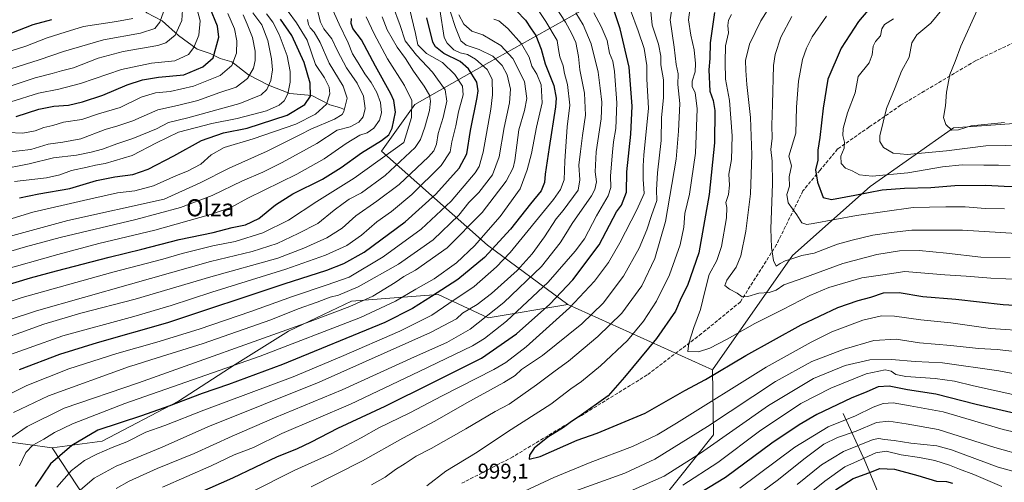
# Model space of a CAD drawing. Units: metres. Extents: x 654841 to 658297, y 4746364 to 4748760.
# Drawn here: x 656316 to 656776, y 4746940 to 4747156 of the extents above; entities that cross this region are included whole.
import ezdxf
from ezdxf.enums import TextEntityAlignment as Align

# ---------------------------------------------------------------- set-up
doc = ezdxf.new("R2010")
doc.units = ezdxf.units.M
doc.header["$MEASUREMENT"] = 0
doc.linetypes.add('DGN Style 3', pattern=[2.307223458686699, 1.648016756204785, -0.6592067024819142])
for name, color, linetype, lineweight in [('Arbolado forestal CxS', 92, 'Continuous', 0), ('Corriente natural lineal', 142, 'Continuous', 13), ('Curva de nivel maestra', 30, 'Continuous', 30), ('Curva de nivel normal', 30, 'Continuous', 0), ('Rótulo de punto de cota en terreno', 7, 'Continuous', 0), ('Senda', 7, 'DGN Style 3', 0), ('Texto cartográfico', 7, 'Continuous', 0)]:
    doc.layers.add(name, color=color, linetype=linetype, lineweight=lineweight)
doc.styles.add('Style-Arial', font='txt')

msp = doc.modelspace()

# ---------------------------------------------------------------- linework, layer by layer
at = {"layer": 'Arbolado forestal CxS', "color": 92, "linetype": 'Continuous', "lineweight": 0, "extrusion": (-0.4111524417666096, -0.9115665988899901, 7.360360345866498e-05), "elevation": -4597178.569005533, "flags": 128}
msp.add_lwpolyline([(-1353241.120057525, 1316.707211988384), (-1353209.434002542, 1331.595312028708), (-1353167.06106206, 1339.613712050429)], dxfattribs=at)
msp.add_lwpolyline([(-1353241.120057525, 1316.707211988384), (-1353209.434002542, 1331.595312028708), (-1353167.06106206, 1339.613712050429)], dxfattribs=at)
at = {"layer": 'Arbolado forestal CxS', "color": 92, "linetype": 'Continuous', "lineweight": 0}
for points in [[(656795.6057000002, 4747108.4913, 1041.433799999999), (656752.0623000005, 4747105.379899999, 1039.894400000005), (656713.1436999999, 4747078.096899999, 1028.218099999998), (656676.7226999998, 4747045.777899999, 1015.941000000006), (656639.3355, 4746992.465299999, 1001.2448), (656600.7094999999, 4747009.886499999, 993.2263999999997), (656571.8251, 4747022.9133, 978.3383000000031), (656534.1715000002, 4747050.692100001, 947.7863999999972), (656484.7396999998, 4747094.490700001, 902.385500000004), (656500.2909000004, 4747116.2753, 905.3797999999952), (656534.8367, 4747135.892300001, 933.3151999999973), (656601.0811000002, 4747173.096899999, 978.2023999999947), (656658.5581, 4747244.502900001, 977.545100000003), (656725.2906999999, 4747291.886299999, 1012.902000000002), (656779.3142999997, 4747338.447699999, 1033.346900000004)], [(656601.0811000002, 4747173.096899999, 978.2023999999947), (656534.8367, 4747135.892300001, 933.3151999999973), (656500.2909000004, 4747116.2753, 905.3797999999952), (656484.7396999998, 4747094.490700001, 902.385500000004), (656534.1715000002, 4747050.692100001, 947.7863999999972), (656571.8251, 4747022.9133, 978.3383000000031), (656534.5016999999, 4747016.6887, 964.9903000000049), (656511.1754000002, 4747027.581900001, 949.7274000000034), (656488.6612999998, 4747025.849300001, 942.8157000000066), (656470.7430999996, 4747024.4703, 937.8381999999983), (656441.1955000004, 4747010.4659, 939.4434999999941), (656416.3135000003, 4746994.906500001, 943.9415000000008), (656389.8766999999, 4746977.790100001, 948.9241000000038), (656354.1091, 4746959.118899999, 951.7765000000073), (656330.8038, 4746956.009, 946.9585999999982), (656330.7823000001, 4746956.006100001, 946.953999999998), (656296.5701000001, 4746960.6755, 934.0350999999937)], [(656601.0811000002, 4747173.096899999, 978.2023999999947), (656534.8367, 4747135.892300001, 933.3151999999973), (656500.2909000004, 4747116.2753, 905.3797999999952), (656484.7396999998, 4747094.490700001, 902.385500000004), (656534.1715000002, 4747050.692100001, 947.7863999999972), (656571.8251, 4747022.9133, 978.3383000000031)], [(656614.1710999999, 4746929.7949, 979.9756999999954), (656639.7801000001, 4746961.9561, 988.5442000000039), (656639.3355, 4746992.465299999, 1001.2448), (656676.7226999998, 4747045.777899999, 1015.941000000006), (656713.1436999999, 4747078.096899999, 1028.218099999998), (656752.0623000005, 4747105.379899999, 1039.894400000005), (656795.6057000002, 4747108.4913, 1041.433799999999), (656826.7081000004, 4747106.934900001, 1039.371899999998), (656837.9342999998, 4747069.744899999, 1021.496100000004), (656862.4748999998, 4747072.702500001, 1019.988500000007), (656890.4665000001, 4747080.481899999, 1021.132800000007), (656916.0078999996, 4747083.4893, 1020.967099999995), (656916.9030999999, 4747083.594699999, 1020.9807), (656946.4502999998, 4747072.701500001, 1024.510399999999), (657011.1164999995, 4747014.417300001, 1020.822), (657006.2792999997, 4746997.181500001, 1011.518500000006), (657032.0499, 4746945.6995, 972.713699999993), (657036.7635000005, 4746915.0581, 951.6622999999963)], [(656826.7081000004, 4747106.934900001, 1039.371899999998), (656795.6057000002, 4747108.4913, 1041.433799999999), (656752.0623000005, 4747105.379899999, 1039.894400000005), (656713.1436999999, 4747078.096899999, 1028.218099999998), (656676.7226999998, 4747045.777899999, 1015.941000000006), (656639.3355, 4746992.465299999, 1001.2448)], [(656826.7081000004, 4747106.934900001, 1039.371899999998), (656795.6057000002, 4747108.4913, 1041.433799999999), (656752.0623000005, 4747105.379899999, 1039.894400000005), (656713.1436999999, 4747078.096899999, 1028.218099999998), (656676.7226999998, 4747045.777899999, 1015.941000000006), (656639.3355, 4746992.465299999, 1001.2448)], [(656346.6684999998, 4746931.785399999, 961.590200000006), (656330.8038, 4746956.009, 946.9585999999982), (656354.1091, 4746959.118899999, 951.7765000000073), (656389.8766999999, 4746977.790100001, 948.9241000000038), (656416.3135000003, 4746994.906500001, 943.9415000000008), (656441.1955000004, 4747010.4659, 939.4434999999941), (656470.7430999996, 4747024.4703, 937.8381999999983), (656488.6612999998, 4747025.849300001, 942.8157000000066), (656511.1754000002, 4747027.581900001, 949.7274000000034), (656534.5016999999, 4747016.6887, 964.9903000000049), (656571.8251, 4747022.9133, 978.3383000000031), (656600.7094999999, 4747009.886499999, 993.2263999999997), (656639.3355, 4746992.465299999, 1001.2448), (656639.7801000001, 4746961.9561, 988.5442000000039), (656614.1710999999, 4746929.7949, 979.9756999999954)], [(656571.8251, 4747022.9133, 978.3383000000031), (656534.5016999999, 4747016.6887, 964.9903000000049), (656511.1754000002, 4747027.581900001, 949.7274000000034), (656488.6612999998, 4747025.849300001, 942.8157000000066), (656470.7430999996, 4747024.4703, 937.8381999999983), (656441.1955000004, 4747010.4659, 939.4434999999941), (656416.3135000003, 4746994.906500001, 943.9415000000008), (656389.8766999999, 4746977.790100001, 948.9241000000038), (656354.1091, 4746959.118899999, 951.7765000000073), (656330.8038, 4746956.009, 946.9585999999982)], [(656571.8251, 4747022.9133, 978.3383000000031), (656534.5016999999, 4747016.6887, 964.9903000000049), (656511.1754000002, 4747027.581900001, 949.7274000000034), (656488.6612999998, 4747025.849300001, 942.8157000000066), (656470.7430999996, 4747024.4703, 937.8381999999983), (656441.1955000004, 4747010.4659, 939.4434999999941), (656416.3135000003, 4746994.906500001, 943.9415000000008), (656389.8766999999, 4746977.790100001, 948.9241000000038), (656354.1091, 4746959.118899999, 951.7765000000073), (656330.8038, 4746956.009, 946.9585999999982)], [(656639.3355, 4746992.465299999, 1001.2448), (656639.7801000001, 4746961.9561, 988.5442000000039), (656614.1710999999, 4746929.7949, 979.9756999999954), (656580.4641000006, 4746893.733100001, 965.8537000000069)], [(656639.3355, 4746992.465299999, 1001.2448), (656639.7801000001, 4746961.9561, 988.5442000000039), (656614.1710999999, 4746929.7949, 979.9756999999954), (656580.4641000006, 4746893.733100001, 965.8537000000069)], [(656330.8038, 4746956.009, 946.9585999999982), (656330.7823000001, 4746956.006100001, 946.953999999998), (656296.5701000001, 4746960.6755, 934.0350999999937), (656257.6926999995, 4746965.343699999, 918.3129999999946), (656244.0743000006, 4746963.299900001, 913.2823000000062), (656226.5903000003, 4746960.676100001, 904.7899999999937), (656194.2125000004, 4746940.199899999, 886.5892000000023)], [(656330.8038, 4746956.009, 946.9585999999982), (656330.7823000001, 4746956.006100001, 946.953999999998), (656296.5701000001, 4746960.6755, 934.0350999999937), (656257.6926999995, 4746965.343699999, 918.3129999999946), (656244.0743000006, 4746963.299900001, 913.2823000000062), (656226.5903000003, 4746960.676100001, 904.7899999999937), (656194.2125000004, 4746940.199899999, 886.5892000000023)], [(656296.5701000001, 4746960.6755, 934.0350999999937), (656330.7823000001, 4746956.006100001, 946.953999999998), (656330.8038, 4746956.009, 946.9585999999982), (656346.6684999998, 4746931.785399999, 961.590200000006), (656348.7851999998, 4746914.852, 966.1738999999944), (656364.3123000005, 4746878.4976, 970.8959000000032), (656364.3224, 4746878.474099999, 970.8892000000051), (656364.3075000001, 4746878.469500001, 970.8831000000064), (656267.5571999997, 4746811.360900001, 924.4201999999933)], [(656330.8038, 4746956.009, 946.9585999999982), (656346.6684999998, 4746931.785399999, 961.590200000006), (656348.7851999998, 4746914.852, 966.1738999999944), (656364.3123000005, 4746878.4976, 970.8959000000032), (656364.3224, 4746878.474099999, 970.8892000000051), (656364.3075000001, 4746878.469500001, 970.8831000000064)], [(656330.8038, 4746956.009, 946.9585999999982), (656346.6684999998, 4746931.785399999, 961.590200000006), (656348.7851999998, 4746914.852, 966.1738999999944), (656364.3123000005, 4746878.4976, 970.8959000000032), (656364.3224, 4746878.474099999, 970.8892000000051), (656364.3075000001, 4746878.469500001, 970.8831000000064)]]:
    msp.add_polyline3d(points, dxfattribs=at)
at = {"layer": 'Corriente natural lineal', "color": 142, "linetype": 'Continuous', "lineweight": 13}
for points in [[(656467.3383, 4747114.0612, 885.0564000000013), (656465, 4747115, 883.8899999999995), (656460.5686999997, 4747116.105699999, 881.6589999999997), (656452.1068000002, 4747120.453000001, 875.8264999999956), (656441.8680999996, 4747121.486199999, 870.228099999993), (656431.8356, 4747125.4079, 864.8794999999956), (656422.5349000003, 4747130.1533, 859.1633000000003), (656414.6726000002, 4747136.2095, 854.5828000000038), (656409.3266000003, 4747137.7884, 851.108699999997), (656404.6722999997, 4747140.208799999, 848.234700000001), (656398.5374999996, 4747142.159499999, 845.1021000000038), (656389.7556999996, 4747148.5482, 839.9793999999965), (656382.1957, 4747155.3344, 835.7393000000012), (656375.0867, 4747159.2093, 830.4394999999931), (656368.2335000001, 4747165.4257, 826.3699999999953), (656363.7742999997, 4747168.5932, 823.8064000000013), (656357.5127999998, 4747173.961800001, 819.0310000000028), (656353.5579000004, 4747176.070800001, 816.8218999999954), (656349.2980000004, 4747177.7194, 814.3463999999949), (656347.0767000001, 4747179.1853, 813.2111000000006), (656338.9266999997, 4747186.823100001, 807.8898000000045), (656332.3711000001, 4747191.757900001, 803.2652999999991), (656319.5414000005, 4747204.030900001, 796.9894999999962), (656311.4902999997, 4747209.907600001, 791.5752999999969)], [(656700.4200999998, 4746972.020099999, 973.8439999999974), (656710.5100999996, 4746949.8101, 956.1456999999937), (656721.1201, 4746924.5701, 937.4409000000015), (656726.6700999998, 4746889.7401, 914.4566000000051), (656728.1601, 4746875.7501, 905.1594000000041), (656728.2746000001, 4746874.593699999, 904.886599999998)]]:
    msp.add_polyline3d(points, dxfattribs=at)
at = {"layer": 'Curva de nivel maestra', "color": 30, "linetype": 'Continuous', "lineweight": 30, "flags": 128}
for points, elevation in [([(656717.3099999997, 4747166.670100001), (656707.5999999996, 4747155.110099999), (656699.4699999997, 4747142.700099999), (656693.2999999998, 4747128.220100001), (656691.0700000003, 4747114.590100001), (656689.5899999999, 4747100.9801), (656688.5599999997, 4747094.920100001), (656688.6799999997, 4747090.340100001), (656687.5099999999, 4747085.870100001), (656688.4000000004, 4747080.0701), (656691.1500000004, 4747072.940099999), (656694.9800000006, 4747072.020099999), (656705.8300000001, 4747073.960100001), (656718.6799999997, 4747076.450099999), (656729.1399999997, 4747077.2601), (656741.4400000004, 4747077.5601), (656752.6699999999, 4747078.4901), (656767.1200000001, 4747078.6801), (656775.7100000001, 4747078.1801), (656784.29, 4747077.9901)], 1025), ([(656313.9100000003, 4747110.670100001), (656324.5599999997, 4747114.090100001), (656331.5099999999, 4747115.4901), (656338.4299999997, 4747116.030099999), (656344.9600000001, 4747117.540100001), (656354.4699999997, 4747120.700099999), (656365.8899999997, 4747125.460100001), (656372.9800000006, 4747127.840100001), (656380.4400000004, 4747129.020099999), (656392.3200000003, 4747130.210100001), (656401.2400000002, 4747133.9001), (656406.0199999996, 4747138.1801), (656408.7000000002, 4747147.850099999), (656408.0899999999, 4747152.870100001), (656404.4900000002, 4747161.640100001)], 850), ([(656547.7100000001, 4747160.0701), (656552.04, 4747155.7401), (656554.5800000001, 4747151.600099999), (656556.7800000003, 4747148.4801), (656559.3899999997, 4747142.2301), (656561.1399999997, 4747135.270099999), (656565.2400000002, 4747125.1801), (656566.3399999999, 4747119.3301), (656566.0599999997, 4747115.1801), (656563.0599999997, 4747096.1801), (656561.2599999999, 4747083.850099999), (656560.8899999997, 4747079.850099999), (656559.2400000002, 4747076.030099999), (656554.3300000001, 4747069.9001), (656545.04, 4747058.030099999), (656532.8399999999, 4747044.850099999), (656520.4400000004, 4747034.5101), (656508, 4747026.6801), (656499.2100000001, 4747020.970100001), (656486.1799999997, 4747014.520099999), (656438.4800000006, 4746994.920100001), (656413.1500000004, 4746985.5801), (656400.8600000005, 4746981.4001), (656385.3300000001, 4746975.4001), (656372.4699999997, 4746970.970100001), (656352.0899999999, 4746964.1801), (656340.0099999999, 4746957.030099999), (656329.9500000002, 4746948.550100001), (656322.8200000003, 4746937.940099999)], 950), ([(656394.0499999998, 4746932.600099999), (656415.1500000004, 4746941.940099999), (656436.1500000004, 4746951.860099999), (656445.1399999997, 4746955.5601), (656451.9199999999, 4746958.720100001), (656464.3099999997, 4746965.0701), (656486.4000000004, 4746975.4001), (656508.7000000002, 4746986.4001), (656531.4600000001, 4746997.850099999), (656547.7199999997, 4747009.210100001), (656563.4400000004, 4747023.120100001), (656574.1799999997, 4747034.4301), (656586.3600000005, 4747050.8201), (656594.5800000001, 4747066.1801), (656596.8099999997, 4747069.300100001), (656599.1799999997, 4747075.4301), (656599.3200000003, 4747084.940099999), (656601.25, 4747102.390100001), (656601.8300000001, 4747115.530099999), (656600.4400000004, 4747133.800100001), (656596.3099999997, 4747151.610099999), (656592.7699999996, 4747161.870100001)], 975), ([(656640.2599999999, 4747159.290100001), (656638.3600000005, 4747145.0601), (656638.1200000001, 4747137.780099999), (656637.6399999997, 4747132.5001), (656638.0800000001, 4747122.610099999), (656639.6399999997, 4747118.200099999), (656640.54, 4747113.450099999), (656640.3899999997, 4747098.420100001), (656637.8799999999, 4747074.2601), (656632.9400000004, 4747047.040100001), (656627.6299999999, 4747031.850099999), (656624.75, 4747025.9801), (656622.0599999997, 4747019.800100001), (656613.25, 4747007.050100001), (656598.29, 4746988.950099999), (656590.6399999997, 4746980.1801), (656577.04, 4746970.5601), (656573.4199999999, 4746968.3101), (656569.8200000003, 4746965.4301), (656562.4800000006, 4746960.920100001), (656556.0300000003, 4746955.840100001), (656553.9199999999, 4746952.550100001), (656553.7000000002, 4746950.630100001), (656558.8499999996, 4746951.9301), (656576.1100000005, 4746959.460100001), (656585.5199999996, 4746962.870100001), (656607.9299999997, 4746972.1801), (656626.4100000003, 4746982.710100001), (656636.0499999998, 4746987.870100001), (656654.9100000003, 4746999.0701), (656680.8200000003, 4747013.380100001), (656697.9800000006, 4747021.470100001), (656707.4800000006, 4747024.8301), (656713.3200000003, 4747026.380100001), (656719.29, 4747028.3201), (656726.7000000002, 4747028.4901), (656737.6200000001, 4747026.620100001), (656753.1500000004, 4747025.4001), (656775.1500000004, 4747022.9301), (656790.8200000003, 4747022.020099999)], 1000), ([(656305.6100000005, 4747030.880100001), (656320.6500000004, 4747035.4301), (656332.8499999996, 4747038.5701), (656357.3899999997, 4747045.0801), (656372.7400000002, 4747048.7401), (656390.2000000002, 4747053.220100001), (656406.0800000001, 4747056.610099999), (656414.9100000003, 4747058.880100001), (656421.0899999999, 4747060.130100001), (656427.3200000003, 4747063.120100001), (656435.0899999999, 4747069.450099999), (656443.2400000002, 4747074.620100001), (656457.1600000003, 4747081.4901), (656465.8700000001, 4747086.850099999), (656475.3200000003, 4747093.8201), (656484.6500000004, 4747099.5101), (656488.1399999997, 4747102.1801), (656489.7400000002, 4747105.3201), (656491.2999999998, 4747112.7601), (656490.4400000004, 4747118.130100001), (656489.0599999997, 4747121.3201), (656481.8399999999, 4747134.1801), (656475.2999999998, 4747146.5101), (656471.2599999999, 4747151.850099999), (656470.5199999996, 4747154.1801), (656470.6900000004, 4747156.520099999)], 900), ([(656311.8600000005, 4747149.790100001), (656321.8499999996, 4747153.7501), (656330.5899999999, 4747156.0801)], 825.0000000000001), ([(656315.5199999996, 4747072.6601), (656324.5800000001, 4747074.610099999), (656339.04, 4747077.130100001), (656351.4400000004, 4747080.800100001), (656360.0300000003, 4747082.610099999), (656368.4299999997, 4747083.6601), (656375.6600000003, 4747086.1801), (656387.6200000001, 4747092.420100001), (656400.5499999998, 4747099.5801), (656410.8399999999, 4747103.0601), (656421.9000000004, 4747105.340100001), (656440.6699999999, 4747111.270099999), (656448.8799999999, 4747116.280099999), (656451.5599999997, 4747120.1801), (656451.29, 4747126.220100001), (656448.54, 4747135.9001), (656442.8200000003, 4747148.520099999), (656437.5199999996, 4747156.140100001)], 875), ([(656315.5599999997, 4746992.5701), (656334.3700000001, 4746999.7301), (656351.9000000004, 4747005.210100001), (656384.7800000003, 4747014.5601), (656439.1500000004, 4747032.600099999), (656459.1399999997, 4747038.870100001), (656467.0499999998, 4747041.9801), (656476.5300000003, 4747047.350099999), (656495.7599999999, 4747061.5101), (656510.0899999999, 4747074.5101), (656521.0099999999, 4747086.5101), (656524.5599999997, 4747093.270099999), (656526.29, 4747104.210100001), (656529.4699999997, 4747119.600099999), (656529.9400000004, 4747122.770099999), (656529.2599999999, 4747126.8101), (656525.4199999999, 4747133.030099999), (656521.5, 4747136.4801), (656513.8600000005, 4747140.1801), (656509.9199999999, 4747143.220100001), (656508.6500000004, 4747145.450099999), (656505.9500000002, 4747156.840100001)], 925), ([(656784.9600000001, 4746970.9801), (656762.5700000003, 4746976.270099999), (656743.7300000006, 4746981.090100001), (656730.5199999996, 4746983.0601), (656721.9199999999, 4746984.8101), (656716.8200000003, 4746984.4901), (656711.4800000006, 4746982.100099999), (656704.1500000004, 4746979.0801), (656688.1500000004, 4746971.590100001), (656679.8200000003, 4746966.640100001), (656667.1500000004, 4746958.200099999), (656645.4600000001, 4746942.020099999), (656629.6299999999, 4746932.380100001)], 975), ([(656696.7999999998, 4746936.390100001), (656705.0999999996, 4746941.700099999), (656712.4699999997, 4746944.2601), (656717.5300000003, 4746946.3201), (656724.5, 4746945.970100001), (656735.3899999997, 4746943.090100001), (656744, 4746940.440099999), (656748.7400000002, 4746940.280099999), (656751.4800000006, 4746939.4301)], 950)]:
    msp.add_lwpolyline(points, dxfattribs=dict(at, elevation=elevation))
at = {"layer": 'Curva de nivel normal', "color": 30, "linetype": 'Continuous', "lineweight": 0, "flags": 128}
for points, elevation in [([(656777.9400000004, 4747184.24), (656774.2199999997, 4747177.300000001), (656767.7000000002, 4747166.850000001), (656763.0599999997, 4747160.42), (656755.4800000006, 4747143.51), (656752.7199999997, 4747136.34), (656750.2999999998, 4747130.380000001), (656748.7199999997, 4747122.09), (656748.3099999997, 4747115.67), (656747.2800000003, 4747110.300000001), (656748.3899999997, 4747107.02), (656751.2000000002, 4747104.390000001), (656754.4000000004, 4747104.49), (656760.2199999997, 4747106.369999999), (656775.8600000005, 4747107.859999999)], 1040), ([(656333.04, 4746937.550000001), (656339.8700000001, 4746945.369999999), (656345.8300000001, 4746949.980000001), (656351.6100000005, 4746953.060000001), (656358.8200000003, 4746956.109999999), (656365.75, 4746958.77), (656374.5199999996, 4746963.210000001), (656383.3799999999, 4746966.4), (656401.5999999996, 4746973.550000001), (656443.4000000004, 4746989.130000001), (656465.9800000006, 4746998.560000001), (656493.2800000003, 4747010.439999999), (656508.1500000004, 4747017.869999999), (656516.1799999997, 4747023.34), (656527.9600000001, 4747031.300000001), (656538.4100000003, 4747040.430000001), (656544.8499999996, 4747047.25), (656565, 4747071.99), (656568.2800000003, 4747076.58), (656570.0499999998, 4747081.130000001), (656570.3399999999, 4747089.82), (656571.4699999997, 4747105.880000001), (656572.6699999999, 4747116.050000001), (656571.6299999999, 4747125.66), (656570.2300000006, 4747130.800000001), (656569.5599999997, 4747134.42), (656568.0599999997, 4747138.609999999), (656567.4699999997, 4747142.08), (656566.8200000003, 4747146.16), (656561.4199999999, 4747155.140000001), (656553.79, 4747166.82)], 955), ([(656621.4400000004, 4747167.939999999), (656619.5700000003, 4747155.869999999), (656621.54, 4747143.180000001), (656622.4800000006, 4747134.970000001), (656623.4000000004, 4747130.66), (656623.2000000002, 4747125.630000001), (656624.0599999997, 4747116.859999999), (656623.5199999996, 4747103.9), (656622.4800000006, 4747090.720000001), (656617.4600000001, 4747061.640000001), (656612.3899999997, 4747044.33), (656606.3499999996, 4747031.66), (656597.0599999997, 4747018.91), (656585.8499999996, 4747007.960000001), (656572.0599999997, 4746996.449999999), (656565.8799999999, 4746991.970000001), (656557.0899999999, 4746985.34), (656544.4199999999, 4746976.310000001), (656537.8200000003, 4746972.869999999), (656524.1600000003, 4746964.76), (656507.8499999996, 4746955.720000001), (656500.8899999997, 4746952.07), (656495.7400000002, 4746948.58), (656491.2100000001, 4746945.91), (656486.4800000006, 4746942.32), (656480.0099999999, 4746938.699999999)], 990), ([(656778.54, 4747044.82), (656764.7699999996, 4747044.949999999), (656748.7999999998, 4747046.859999999), (656735.9699999997, 4747048.119999999), (656726.8200000003, 4747047.930000001), (656716.1500000004, 4747046.220000001), (656700.2599999999, 4747042.02), (656682.0300000003, 4747035.289999999), (656672.7800000003, 4747032.050000001), (656669.1299999999, 4747029.67), (656665.9000000004, 4747028.470000001), (656661.04, 4747028.189999999), (656655.9699999997, 4747026.600000001), (656653.2199999997, 4747026.539999999), (656650.9000000004, 4747028.26), (656647.29, 4747029.99), (656645.2199999997, 4747031.74), (656646.0999999996, 4747034.26), (656650.3700000001, 4747040.310000001), (656652.6799999997, 4747045.67), (656654.9900000002, 4747057.230000001), (656657.1399999997, 4747074.529999999), (656657.8099999997, 4747092.789999999), (656657.0800000001, 4747110.279999999), (656655.3600000005, 4747125.680000001), (656655.0199999996, 4747132.199999999), (656654.7400000002, 4747136.859999999), (656656.6799999997, 4747144.58), (656661.9900000002, 4747155.480000001), (656670.1500000004, 4747168.4)], 1010), ([(656489.7699999996, 4747162.930000001), (656493.4699999997, 4747153.180000001), (656495.79, 4747145.99), (656500.9800000006, 4747139.350000001), (656508.5300000003, 4747131.49), (656514.4400000004, 4747123.199999999), (656515.29, 4747117.83), (656513.4900000002, 4747110.26), (656511.1500000004, 4747102.76), (656510.4600000001, 4747097.82), (656509.0999999996, 4747094.67), (656506.7300000006, 4747091.92), (656492.9000000004, 4747079.01), (656482.5599999997, 4747071.109999999), (656472.6799999997, 4747064.369999999), (656466.3799999999, 4747058.51), (656459.0899999999, 4747053.970000001), (656448.3200000003, 4747049.24), (656436.2000000002, 4747044.619999999), (656405, 4747035.779999999), (656369.5300000003, 4747025.34), (656344.1500000004, 4747018.779999999), (656326.8200000003, 4747013.720000001), (656316.1500000004, 4747009.84), (656301.9199999999, 4747004.850000001)], 915), ([(656398.0300000003, 4747162.460000001), (656399.9199999999, 4747155.390000001), (656399.29, 4747148.699999999), (656397.04, 4747142.9), (656394.4199999999, 4747139.720000001), (656388.0599999997, 4747136.689999999), (656377.1299999999, 4747135.57), (656363.1500000004, 4747132.66), (656344.0099999999, 4747126.119999999), (656333.9400000004, 4747123.430000001), (656324.4299999997, 4747121.640000001), (656311.5, 4747117.52)], 845), ([(656290.1799999997, 4747056.350000001), (656321.7199999997, 4747066), (656345.4000000004, 4747071.5), (656361.3799999999, 4747075.01), (656369.4800000006, 4747076.02), (656378.0800000001, 4747078.380000001), (656388.8700000001, 4747083.16), (656394.04, 4747085.17), (656400.2999999998, 4747088.439999999), (656405.0999999996, 4747092.890000001), (656411.1100000005, 4747096.310000001), (656424.6399999997, 4747100.230000001), (656444.6399999997, 4747107.210000001), (656453.9100000003, 4747111.83), (656458.9699999997, 4747116.449999999), (656460.5499999998, 4747121.310000001), (656460.2400000002, 4747124.460000001), (656458.0899999999, 4747128.810000001), (656453.8899999997, 4747135.02), (656449.9299999997, 4747146.42), (656444.9699999997, 4747154.470000001), (656441.1299999999, 4747159.75)], 880), ([(656302.9500000002, 4747045.34), (656318.3300000001, 4747049.77), (656334.4900000002, 4747054.25), (656369.9400000004, 4747062.600000001), (656390.8200000003, 4747068.220000001), (656405.4800000006, 4747073.859999999), (656419.7599999999, 4747080.74), (656429.2000000002, 4747084.720000001), (656438.2300000006, 4747089.24), (656454.4100000003, 4747098.180000001), (656463.9100000003, 4747104.26), (656470.0599999997, 4747105.890000001), (656474.0700000003, 4747108.100000001), (656476.0599999997, 4747110.51), (656477.0800000001, 4747114.51), (656476.3399999999, 4747120.180000001), (656473.3499999996, 4747126.32), (656468.2599999999, 4747133.430000001), (656464.0700000003, 4747141.460000001), (656461.4500000002, 4747147.060000001), (656457.7999999998, 4747151.640000001), (656456.2100000001, 4747154.84), (656454.6799999997, 4747160.779999999)], 890), ([(656304.0899999999, 4746997.02), (656335.7999999998, 4747008.279999999), (656369.0199999996, 4747017.359999999), (656386.4699999997, 4747022.390000001), (656405.4500000002, 4747028.699999999), (656440.0099999999, 4747039.350000001), (656458.4800000006, 4747045.91), (656468.4800000006, 4747050.529999999), (656475.4199999999, 4747055.279999999), (656482.54, 4747061.58), (656489.4199999999, 4747066.42), (656498.8300000001, 4747074.210000001), (656512.5300000003, 4747087.850000001), (656516.79, 4747094.140000001), (656517.5700000003, 4747098.949999999), (656519.4400000004, 4747106.289999999), (656520.7199999997, 4747112.960000001), (656522.8499999996, 4747120.859999999), (656522.5800000001, 4747124.949999999), (656518.9199999999, 4747130.4), (656513.1699999999, 4747135.9), (656505.79, 4747140.17), (656501.7199999997, 4747144.130000001), (656500.6399999997, 4747149.5), (656497.7400000002, 4747161.220000001)], 920), ([(656304.25, 4746977.75), (656318.9500000002, 4746985), (656338.5899999999, 4746992.789999999), (656360.9600000001, 4747000.060000001), (656379.6200000001, 4747005.32), (656399.4500000002, 4747011.439999999), (656423.5899999999, 4747019.58), (656443.1500000004, 4747026.710000001), (656459.25, 4747032.07), (656469.5599999997, 4747035.699999999), (656485.4400000004, 4747045.130000001), (656503.2400000002, 4747058.02), (656517.2199999997, 4747071.24), (656528.4699999997, 4747084.42), (656530.3700000001, 4747087.390000001), (656532.1399999997, 4747094.02), (656535.7699999996, 4747114.180000001), (656536.5999999996, 4747120.800000001), (656536.4000000004, 4747128.100000001), (656534.0499999998, 4747132.600000001), (656528.6799999997, 4747137.439999999), (656524.8600000005, 4747139.74), (656521.5199999996, 4747140.380000001), (656518.4800000006, 4747141.82), (656515.3600000005, 4747144.9), (656514.0499999998, 4747147.57), (656511.9400000004, 4747160.640000001)], 930), ([(656461.3099999997, 4747161.800000001), (656464.8399999999, 4747153.890000001), (656469.1799999997, 4747145.119999999), (656471.1600000003, 4747139.949999999), (656473.8300000001, 4747135.789999999), (656476.9199999999, 4747130.630000001), (656479.8499999996, 4747126.58), (656482.54, 4747121.91), (656484.1699999999, 4747117.199999999), (656484.7599999999, 4747112.449999999), (656483.7999999998, 4747108.970000001), (656481.0899999999, 4747105.33), (656477.9199999999, 4747103.119999999), (656474.5899999999, 4747101.949999999), (656468.1600000003, 4747098.17), (656457.8700000001, 4747090.890000001), (656445.2000000002, 4747083.789999999), (656422.25, 4747072.550000001), (656414.2800000003, 4747068.180000001), (656404.79, 4747064.869999999), (656378.7800000003, 4747057.67), (656352.6500000004, 4747051.449999999), (656333.4800000006, 4747046.300000001), (656305.7199999997, 4747038.4)], 895), ([(656305.7199999997, 4747085.789999999), (656319.9699999997, 4747088.560000001), (656331.4299999997, 4747091.480000001), (656342.1200000001, 4747092.600000001), (656348.9600000001, 4747094.09), (656354.3700000001, 4747095.439999999), (656360.9600000001, 4747097.99), (656368.4800000006, 4747100.4), (656379.4800000006, 4747104.960000001), (656385.1500000004, 4747107.939999999), (656394.1500000004, 4747110.15), (656418.4800000006, 4747116.779999999), (656428.4800000006, 4747120.800000001), (656431.1500000004, 4747123.289999999), (656432.9299999997, 4747127.51), (656433.6799999997, 4747132.57), (656433.3600000005, 4747137.730000001), (656431.5999999996, 4747146.220000001), (656428.7599999999, 4747153.470000001), (656424.5300000003, 4747159.17)], 865), ([(656305.8200000003, 4747123.189999999), (656322.8200000003, 4747128.76), (656330.8200000003, 4747130.82), (656335.1500000004, 4747132.039999999), (656340.8200000003, 4747133.460000001), (656352.3099999997, 4747137.960000001), (656364, 4747141.09), (656380.1399999997, 4747143.890000001), (656383.8899999997, 4747145.199999999), (656388.2999999998, 4747148.74), (656391.4000000004, 4747155.51), (656391.6799999997, 4747160.51)], 840), ([(656308.5, 4747132.029999999), (656324.7800000003, 4747137.220000001), (656336, 4747141.140000001), (656354.7699999996, 4747146.529999999), (656372.1200000001, 4747149.59), (656378.7199999997, 4747151.859999999), (656381.1500000004, 4747154.850000001), (656382.8799999999, 4747159.619999999)], 835), ([(656309.9800000006, 4747094.02), (656320.8200000003, 4747095.380000001), (656328.8700000001, 4747097.869999999), (656335.7100000001, 4747098.680000001), (656344.2100000001, 4747100.359999999), (656355.4800000006, 4747104.65), (656361.4800000006, 4747106.289999999), (656368.4800000006, 4747108.77), (656380.1500000004, 4747113.77), (656389.4199999999, 4747115.779999999), (656398.9000000004, 4747118.15), (656408.75, 4747121.75), (656416.7000000002, 4747124.42), (656422.04, 4747128.4), (656424.7999999998, 4747133.25), (656425.6399999997, 4747136.91), (656425.5899999999, 4747141.289999999), (656424.3499999996, 4747147.630000001), (656421.9299999997, 4747153.77), (656420.0199999996, 4747158.180000001)], 860), ([(656412.8200000003, 4747158.850000001), (656415.9699999997, 4747151.67), (656417.0899999999, 4747146.119999999), (656416.9400000004, 4747140.289999999), (656414.8200000003, 4747134.470000001), (656409.2199999997, 4747129.83), (656396.8300000001, 4747124.82), (656385.9100000003, 4747122.380000001), (656379.1299999999, 4747121.730000001), (656372.3899999997, 4747119.689999999), (656362.5599999997, 4747114.9), (656352.5, 4747111.960000001), (656344.5899999999, 4747109.34), (656336.1500000004, 4747108.039999999), (656331.0899999999, 4747106.439999999), (656326.9000000004, 4747105.539999999), (656322.8099999997, 4747103.99), (656317.0499999998, 4747102.930000001), (656310.0300000003, 4747103.32)], 855), ([(656311.4100000003, 4746960.689999999), (656319.1299999999, 4746965.960000001), (656336.3799999999, 4746974.470000001), (656371.1500000004, 4746986.369999999), (656451.3200000003, 4747014.939999999), (656469.9600000001, 4747021.91), (656480.6900000004, 4747026.84), (656491.0300000003, 4747033.180000001), (656495.1100000005, 4747036.050000001), (656500.5899999999, 4747038.980000001), (656515.3499999996, 4747049.380000001), (656531.7000000002, 4747065.850000001), (656543.0199999996, 4747080.51), (656546.25, 4747086.710000001), (656547.0300000003, 4747090.180000001), (656548.8499999996, 4747104.51), (656551.5899999999, 4747113.5), (656552.6600000003, 4747119.109999999), (656551.4800000006, 4747127.09), (656546.0800000001, 4747137.75), (656540.4000000004, 4747143.930000001), (656532.1200000001, 4747148.82), (656526.9600000001, 4747150.58), (656523.0999999996, 4747153.890000001), (656520.8399999999, 4747158.25)], 940), ([(656312.7800000003, 4746972.51), (656329.0999999996, 4746980.180000001), (656366.8499999996, 4746993.92), (656369.6299999999, 4746994.67), (656376.8499999996, 4746997.119999999), (656401.3700000001, 4747004.720000001), (656433.04, 4747015.779999999), (656445.75, 4747020.9), (656454.6399999997, 4747024.07), (656460.6500000004, 4747026.369999999), (656464.6600000003, 4747027.33), (656473.7300000006, 4747031.140000001), (656492.6299999999, 4747041.77), (656508.8499999996, 4747053.050000001), (656520.8200000003, 4747064.640000001), (656525.4600000001, 4747070.49), (656530.1100000005, 4747075.26), (656536.54, 4747083.51), (656539.7199999997, 4747091.850000001), (656542.0599999997, 4747105.51), (656544.5199999996, 4747117.180000001), (656544.9500000002, 4747123.49), (656543.3600000005, 4747130.220000001), (656541.0599999997, 4747134.5), (656536.7199999997, 4747138.84), (656530.2800000003, 4747142.01), (656524.2000000002, 4747144.039999999), (656521.79, 4747146.140000001), (656519.2800000003, 4747152.289999999), (656516.9800000006, 4747159.460000001)], 935), ([(656313.1500000004, 4747080.300000001), (656328.1399999997, 4747082.08), (656334.4199999999, 4747083.4), (656339.7800000003, 4747085.5), (656347.0800000001, 4747087.039999999), (656350.9600000001, 4747088.039999999), (656355.4800000006, 4747088.810000001), (656368.1500000004, 4747092.480000001), (656379.4800000006, 4747098.460000001), (656389.8200000003, 4747103.430000001), (656405.3499999996, 4747107.390000001), (656417.29, 4747109.82), (656431.0199999996, 4747113.41), (656436.8200000003, 4747115.939999999), (656439.1500000004, 4747118.050000001), (656440.9699999997, 4747121.350000001), (656441.9400000004, 4747126.74), (656442.04, 4747131.74), (656440.5999999996, 4747139.060000001), (656436.9299999997, 4747148.980000001), (656433.9199999999, 4747154.800000001), (656430.9199999999, 4747158.699999999)], 870), ([(656344.0599999997, 4746936.369999999), (656350.3399999999, 4746941.850000001), (656360.6799999997, 4746947.359999999), (656382.1500000004, 4746956.27), (656403.4800000006, 4746965.699999999), (656455.5599999997, 4746986.609999999), (656507.5999999996, 4747009.76), (656519.7999999998, 4747016.199999999), (656522.4900000002, 4747018.779999999), (656529.4100000003, 4747022.970000001), (656536.0700000003, 4747028.039999999), (656548.0300000003, 4747038.850000001), (656555.1200000001, 4747046.51), (656560.8600000005, 4747054.51), (656566.2999999998, 4747062.850000001), (656569.6399999997, 4747066.850000001), (656576.6399999997, 4747076.26), (656577.3600000005, 4747081.189999999), (656576.8399999999, 4747087.930000001), (656577.7300000006, 4747094.369999999), (656578.5899999999, 4747101.83), (656579.9900000002, 4747111.350000001), (656579.5800000001, 4747121.619999999), (656577.4299999997, 4747132.460000001), (656576.8300000001, 4747138.800000001), (656575.4800000006, 4747145.27), (656573.6200000001, 4747149.26), (656570.7599999999, 4747154.77), (656565.9800000006, 4747161.890000001)], 960), ([(656360.6699999999, 4746936.939999999), (656366.8200000003, 4746940.42), (656379.8200000003, 4746946.310000001), (656397.1500000004, 4746953.279999999), (656414.9600000001, 4746961.460000001), (656434.7400000002, 4746970), (656466.2999999998, 4746982.99), (656500.1500000004, 4746998.41), (656515.1500000004, 4747005.100000001), (656526.1500000004, 4747011.41), (656541.9100000003, 4747023.869999999), (656559.5300000003, 4747040.730000001), (656568.2400000002, 4747051.680000001), (656570.8600000005, 4747055.939999999), (656573.75, 4747060.800000001), (656582.7800000003, 4747073.689999999), (656584.4400000004, 4747076.680000001), (656585.1399999997, 4747080.140000001), (656584.4800000006, 4747084.850000001), (656584.9800000006, 4747094.180000001), (656587.3499999996, 4747109.640000001), (656587.6900000004, 4747117.34), (656586.8399999999, 4747123.880000001), (656585.9600000001, 4747131.49), (656582.7000000002, 4747144.730000001), (656579.0099999999, 4747153.460000001), (656575.5800000001, 4747159.07)], 965), ([(656382.3499999996, 4746937.59), (656405.0300000003, 4746947.52), (656415.8200000003, 4746952.609999999), (656424.8200000003, 4746956.130000001), (656438.1500000004, 4746962.600000001), (656470.1699999999, 4746976.41), (656502.3200000003, 4746991.539999999), (656527.1799999997, 4747003.66), (656532.8300000001, 4747007.050000001), (656543.1200000001, 4747015.09), (656562.6299999999, 4747033.32), (656575.2300000006, 4747047.850000001), (656579.5199999996, 4747053.5), (656585.1500000004, 4747064.380000001), (656590.5899999999, 4747073.600000001), (656591.8399999999, 4747077.550000001), (656591.7800000003, 4747082.99), (656592.6100000005, 4747094.100000001), (656593.0899999999, 4747098.83), (656594.1399999997, 4747105.16), (656594.6500000004, 4747117.16), (656593.6600000003, 4747131.680000001), (656592.7999999998, 4747136.49), (656591.1799999997, 4747140.310000001), (656590.1100000005, 4747146.210000001), (656587.3899999997, 4747152.83), (656583.9199999999, 4747159.210000001)], 970), ([(656601.0199999996, 4747160.390000001), (656604.7199999997, 4747150.75), (656607.4800000006, 4747142.550000001), (656608.6399999997, 4747134.600000001), (656608.7000000002, 4747128.220000001), (656609.54, 4747114.57), (656607.25, 4747092.609999999), (656607, 4747087.689999999), (656606.9600000001, 4747081.470000001), (656607.4800000006, 4747074.680000001), (656604, 4747067.109999999), (656596.1500000004, 4747051.720000001), (656590.7599999999, 4747042.5), (656584.2599999999, 4747033.84), (656572.4800000006, 4747021.390000001), (656552.3700000001, 4747003.07), (656542.8600000005, 4746995.810000001), (656537.2300000006, 4746992.58), (656513.0599999997, 4746980.180000001), (656497.8799999999, 4746972.25), (656483.4800000006, 4746965.25), (656475.1500000004, 4746960.560000001), (656461.1500000004, 4746953.220000001), (656444.1500000004, 4746945.470000001), (656422.9199999999, 4746934.84)], 980), ([(656451.8200000003, 4746937.810000001), (656475.8200000003, 4746949.9), (656494.5999999996, 4746960.49), (656509.6299999999, 4746968.359999999), (656524.6200000001, 4746976.91), (656541.8899999997, 4746986.42), (656547.1699999999, 4746989.76), (656550.1500000004, 4746992.52), (656559.8600000005, 4746999.09), (656578.3700000001, 4747013.9), (656588.29, 4747023.51), (656597.8399999999, 4747036.180000001), (656605.1900000004, 4747049.16), (656608.7699999996, 4747057.77), (656610.9000000004, 4747064.49), (656613.3499999996, 4747071.51), (656613.2699999996, 4747076.51), (656613.6699999999, 4747084.34), (656615.4600000001, 4747099.480000001), (656615.4900000002, 4747110.180000001), (656616.4400000004, 4747119.470000001), (656616.4500000002, 4747127.810000001), (656615.2000000002, 4747134.9), (656615.1699999999, 4747138.869999999), (656614.1699999999, 4747144.529999999), (656611.2100000001, 4747153.41), (656610.5800000001, 4747159.810000001)], 985), ([(656505.9299999997, 4746938.220000001), (656514.7699999996, 4746945.02), (656529.3600000005, 4746953.859999999), (656543.5999999996, 4746963.369999999), (656563.8700000001, 4746976.350000001), (656573.1500000004, 4746983.480000001), (656578.1100000005, 4746986.970000001), (656587.0099999999, 4746994.199999999), (656599.6100000005, 4747006.16), (656607.1500000004, 4747015.07), (656613.1900000004, 4747024.480000001), (656619.2800000003, 4747036.810000001), (656624.3200000003, 4747050.699999999), (656626.04, 4747059.09), (656626.5199999996, 4747065.350000001), (656628.6100000005, 4747074.470000001), (656631.4500000002, 4747093.600000001), (656632.2800000003, 4747114.310000001), (656631.2400000002, 4747121.939999999), (656629.8300000001, 4747124.529999999), (656629.8799999999, 4747127.17), (656631.2400000002, 4747131.65), (656631.4800000006, 4747135.449999999), (656630.8099999997, 4747141.92), (656629.2599999999, 4747148.640000001), (656628.1699999999, 4747155.869999999), (656628.8300000001, 4747160.52)], 995), ([(656790.4600000001, 4747034.210000001), (656769.5, 4747035.15), (656757.8899999997, 4747036.08), (656748.0099999999, 4747036.699999999), (656729.2199999997, 4747038.27), (656719, 4747036.82), (656709.1500000004, 4747035.4), (656693.7199999997, 4747030.9), (656684.8700000001, 4747027.180000001), (656672.2400000002, 4747020.59), (656659.2199999997, 4747014.100000001), (656646.3099999997, 4747006.77), (656638.1600000003, 4747002.550000001), (656632.7999999998, 4747000.789999999), (656627.9199999999, 4747000.92), (656628.3499999996, 4747004.850000001), (656630.6900000004, 4747012.180000001), (656633.7100000001, 4747020.51), (656636.0300000003, 4747029.600000001), (656637.8200000003, 4747036.880000001), (656641.3799999999, 4747043.480000001), (656643.5199999996, 4747049.99), (656645.9000000004, 4747063.380000001), (656646.0999999996, 4747068.180000001), (656645.6299999999, 4747070.52), (656646.8899999997, 4747074.26), (656647.2599999999, 4747078.619999999), (656646.9600000001, 4747083.75), (656648.2800000003, 4747090.689999999), (656648.6399999997, 4747101.699999999), (656647.3099999997, 4747118.140000001), (656645.4199999999, 4747128.180000001), (656645.29, 4747136.140000001), (656645.4199999999, 4747143.720000001), (656646.7999999998, 4747149.83), (656646.5, 4747153.189999999), (656646.8799999999, 4747155.699999999), (656648.3200000003, 4747158.430000001)], 1005), ([(656676.4100000003, 4747157.5), (656671.2999999998, 4747147.810000001), (656668.7000000002, 4747139.66), (656667.9000000004, 4747134.5), (656667.4800000006, 4747116.51), (656667.1600000003, 4747106.59), (656667.2300000006, 4747100.640000001), (656666.5800000001, 4747095.230000001), (656667.2400000002, 4747089.789999999), (656667.4699999997, 4747079.300000001), (656666.5700000003, 4747058.279999999), (656667.0300000003, 4747049.560000001), (656667.8300000001, 4747043.470000001), (656669.1900000004, 4747040.74), (656670.9699999997, 4747042), (656673.4000000004, 4747043.33), (656677, 4747044.369999999), (656681.0700000003, 4747045.74), (656686.8799999999, 4747046.939999999), (656697.8200000003, 4747051.16), (656704.6500000004, 4747052.939999999), (656714.29, 4747055.32), (656722.9100000003, 4747056.57), (656732.4699999997, 4747057.66), (656756.2699999996, 4747057.59), (656794.25, 4747055.279999999)], 1015), ([(656692.7400000002, 4747157.640000001), (656685.9600000001, 4747147.91), (656683.2800000003, 4747142.680000001), (656681.4299999997, 4747137.34), (656679.5700000003, 4747127.26), (656678.6799999997, 4747115.119999999), (656678.2699999996, 4747103.01), (656675.0499999998, 4747092.180000001), (656676.2800000003, 4747087.680000001), (656675.1900000004, 4747082.51), (656675.3200000003, 4747078.180000001), (656674.0800000001, 4747074.310000001), (656674.7800000003, 4747070.390000001), (656678.7400000002, 4747064.82), (656681.1799999997, 4747061), (656683.4699999997, 4747060.310000001), (656686.4800000006, 4747060.710000001), (656706.6299999999, 4747064.539999999), (656733.0999999996, 4747068.199999999), (656748.4400000004, 4747068.560000001), (656757.5199999996, 4747068.5), (656766.75, 4747067.810000001), (656775.8799999999, 4747067.560000001)], 1020), ([(656785.8200000003, 4747097.26), (656767.2000000002, 4747097.029999999), (656748.6799999997, 4747094.67), (656730.3799999999, 4747093.039999999), (656723.8300000001, 4747093.66), (656719.2999999998, 4747096.26), (656717.5899999999, 4747099.060000001), (656717.5800000001, 4747101.680000001), (656720.75, 4747114.480000001), (656724.7699999996, 4747124.230000001), (656727.7400000002, 4747131.880000001), (656731.2699999996, 4747138.51), (656732.5, 4747145.180000001), (656734.8499999996, 4747148.850000001), (656741.3600000005, 4747154.279999999), (656746.5999999996, 4747160.619999999)], 1035), ([(656484.9299999997, 4747157.300000001), (656487.3399999999, 4747151.140000001), (656492.0800000001, 4747143.09), (656495.8600000005, 4747137.859999999), (656499.6299999999, 4747131.880000001), (656504.5999999996, 4747124.880000001), (656507.0599999997, 4747120.619999999), (656507.6699999999, 4747117.869999999), (656507.1100000005, 4747113.449999999), (656504.9500000002, 4747105.810000001), (656502.8799999999, 4747099.92), (656500.4199999999, 4747096.279999999), (656486.3600000005, 4747083.119999999), (656475.2699999996, 4747075.109999999), (656469.5700000003, 4747072.180000001), (656466.8300000001, 4747070.109999999), (656462.5199999996, 4747066.91), (656455.0099999999, 4747060.779999999), (656445.7800000003, 4747056), (656435.8600000005, 4747051.34), (656424.2999999998, 4747047.680000001), (656404.8200000003, 4747042.980000001), (656367.3899999997, 4747032.4), (656323.4299999997, 4747019.91), (656272.7199999997, 4747003.32)], 910), ([(656477.5700000003, 4747157.279999999), (656481.29, 4747149.369999999), (656487.4800000006, 4747137.699999999), (656495.4000000004, 4747125.15), (656498.8700000001, 4747118.180000001), (656498.6600000003, 4747110.199999999), (656495.1500000004, 4747098.619999999), (656471.9299999997, 4747081.960000001), (656454.4000000004, 4747070.960000001), (656441.2400000002, 4747062.289999999), (656429.1799999997, 4747056.380000001), (656416.3499999996, 4747052.369999999), (656405.9100000003, 4747050.24), (656391.5899999999, 4747046.800000001), (656382.4800000006, 4747044.100000001), (656359.1500000004, 4747037.99), (656316.7400000002, 4747026.24), (656292.5, 4747018.310000001)], 905), ([(656293.4000000004, 4747050.039999999), (656338.1600000003, 4747062.180000001), (656383.1500000004, 4747072.130000001), (656399.8899999997, 4747079.810000001), (656413.4500000002, 4747086.630000001), (656431.2199999997, 4747094.539999999), (656442.1500000004, 4747099.980000001), (656446.8700000001, 4747102.24), (656451.6399999997, 4747104.84), (656462.6799999997, 4747109.480000001), (656466.29, 4747111.67), (656467.0899999999, 4747113.029999999), (656468.5899999999, 4747119.26), (656466.8399999999, 4747124.82), (656460.2800000003, 4747135.680000001), (656455.9699999997, 4747145.25), (656453.2599999999, 4747150.130000001), (656451.3700000001, 4747152.109999999), (656450.5499999998, 4747153.710000001), (656450.0899999999, 4747156.060000001)], 885), ([(656312.0999999996, 4747141.57), (656318.4600000001, 4747143.550000001), (656328.4800000006, 4747147.49), (656336.8200000003, 4747150.16), (656345.4800000006, 4747152.789999999), (656360.8200000003, 4747155.07), (656368.4800000006, 4747156.470000001)], 830), ([(656315.5199999996, 4746947.529999999), (656318.54, 4746953.779999999), (656321.7199999997, 4746957.180000001), (656326.8200000003, 4746959.99), (656331.8200000003, 4746963.039999999), (656340.3200000003, 4746967.230000001), (656364.8099999997, 4746976.609999999), (656427.9800000006, 4746998.84), (656474.8200000003, 4747016.91), (656491.1799999997, 4747024.42), (656500.7199999997, 4747030.07), (656509.2599999999, 4747034.9), (656519.7699999996, 4747042.32), (656528.3300000001, 4747050.42), (656533.4699999997, 4747056.359999999), (656540.1900000004, 4747064), (656549.5599999997, 4747076.880000001), (656552.75, 4747085.850000001), (656554.8200000003, 4747093.51), (656557.1900000004, 4747105.74), (656559.75, 4747117.100000001), (656559.2999999998, 4747125.470000001), (656557.3499999996, 4747130.430000001), (656554.9900000002, 4747134.24), (656553.7699999996, 4747138.51), (656550.1799999997, 4747144.600000001), (656543.7800000003, 4747151.810000001), (656539.4800000006, 4747155.359999999), (656537.2599999999, 4747156.230000001)], 945), ([(656778.4600000001, 4747087.83), (656773.0599999997, 4747088.060000001), (656766.1500000004, 4747087.960000001), (656756.0800000001, 4747088.119999999), (656746.8700000001, 4747087.220000001), (656730.75, 4747084.369999999), (656713.9800000006, 4747082.9), (656708.04, 4747083.470000001), (656704.6799999997, 4747085.380000001), (656701.4699999997, 4747086.560000001), (656699.4500000002, 4747088.76), (656699.3200000003, 4747092.26), (656700.9100000003, 4747095.99), (656701.1100000005, 4747098.66), (656700.2800000003, 4747101.880000001), (656700.4600000001, 4747105.180000001), (656702.4699999997, 4747112.480000001), (656706.0599999997, 4747121.710000001), (656707.4600000001, 4747129.4), (656712.5700000003, 4747135.850000001), (656713.9600000001, 4747139.449999999), (656714.5099999999, 4747143.59), (656715.5700000003, 4747145.789999999), (656717.8600000005, 4747148.42), (656718.5800000001, 4747151.74), (656719.8200000003, 4747153.76), (656723.9500000002, 4747156.41)], 1030), ([(656787.8899999997, 4747010.460000001), (656769.2400000002, 4747011.77), (656750.8200000003, 4747014.279999999), (656736.8200000003, 4747015.74), (656724.4600000001, 4747017.380000001), (656718.29, 4747017.65), (656709.6900000004, 4747015.619999999), (656695.2100000001, 4747010.130000001), (656685.4800000006, 4747005.289999999), (656664.4800000006, 4746993.640000001), (656622.6200000001, 4746967.439999999), (656613.5599999997, 4746962.039999999), (656602.0199999996, 4746956.52), (656582.2800000003, 4746949.100000001), (656565.1799999997, 4746942.050000001), (656547.0899999999, 4746933.680000001)], 995), ([(656572.8200000003, 4746934.92), (656598.4800000006, 4746944.130000001), (656612.4699999997, 4746950.619999999), (656637.0800000001, 4746965.92), (656668.7999999998, 4746986.939999999), (656685.8200000003, 4746996.26), (656700.9100000003, 4747002.02), (656714.8499999996, 4747006.08), (656725.2400000002, 4747006.720000001), (656736.1500000004, 4747004.960000001), (656750.7699999996, 4747003.730000001), (656763.6399999997, 4747002.310000001), (656772.4400000004, 4747001.82), (656785.9900000002, 4747000.359999999)], 990), ([(656782.2199999997, 4746990.279999999), (656773.2699999996, 4746991.91), (656746.8899999997, 4746995.67), (656734.1500000004, 4746996.230000001), (656723.0899999999, 4746997.26), (656712.8399999999, 4746997.039999999), (656701.3099999997, 4746994.369999999), (656686.6100000005, 4746988.359999999), (656665.4800000006, 4746975.730000001), (656633.8200000003, 4746953.52), (656616.8399999999, 4746942.720000001), (656600.9100000003, 4746935.699999999)], 985), ([(656625.4800000006, 4746938.539999999), (656641.8200000003, 4746949.109999999), (656661.3799999999, 4746963.779999999), (656680.7199999997, 4746976.689999999), (656694.7100000001, 4746983.869999999), (656711.1500000004, 4746990.460000001), (656720.1100000005, 4746992.350000001), (656722.9600000001, 4746991.730000001), (656725, 4746990.210000001), (656729.79, 4746989.230000001), (656743.4800000006, 4746988.279999999), (656752.4800000006, 4746987.15), (656761.3399999999, 4746984.970000001), (656782.5899999999, 4746980.279999999)], 980), ([(656791.4800000006, 4746960.850000001), (656775.1500000004, 4746964.52), (656747.1500000004, 4746972.800000001), (656731.8200000003, 4746975.630000001), (656723.8200000003, 4746976.91), (656719.1500000004, 4746976.720000001), (656714.4800000006, 4746974.92), (656706.1500000004, 4746970.880000001), (656693.4800000006, 4746965.720000001), (656677.8200000003, 4746956.310000001), (656652.1500000004, 4746937.100000001)], 970), ([(656785.7599999999, 4746952.119999999), (656771.3899999997, 4746956.140000001), (656744.8799999999, 4746964.59), (656729.8200000003, 4746967.180000001), (656721.8200000003, 4746968.390000001), (656716, 4746967.730000001), (656706.54, 4746963.75), (656697.8099999997, 4746960.789999999), (656691.4600000001, 4746957.619999999), (656682.6200000001, 4746951.180000001), (656669.6799999997, 4746940.680000001), (656656, 4746930.66)], 965), ([(656786.0099999999, 4746943.34), (656772.9100000003, 4746946.91), (656751.1500000004, 4746955.02), (656744.2800000003, 4746956.850000001), (656732.0899999999, 4746958.119999999), (656724.3399999999, 4746959.310000001), (656719.7100000001, 4746959.880000001), (656717.1500000004, 4746960.359999999), (656714.4800000006, 4746959.869999999), (656700.6399999997, 4746954.220000001), (656690.4000000004, 4746947.970000001), (656679.0199999996, 4746938.850000001)], 960), ([(656774.6600000003, 4746937.82), (656761.5300000003, 4746943.560000001), (656754.8899999997, 4746945.92), (656750.1699999999, 4746947.869999999), (656743.3300000001, 4746950.02), (656736.0800000001, 4746951.470000001), (656727.4900000002, 4746952.640000001), (656720.5700000003, 4746954.350000001), (656715.7400000002, 4746953.65), (656707.0999999996, 4746949.720000001), (656701.1600000003, 4746947.140000001), (656691.8899999997, 4746940.449999999), (656667.9299999997, 4746921.109999999)], 955)]:
    msp.add_lwpolyline(points, dxfattribs=dict(at, elevation=elevation))
at = {"layer": 'Senda', "color": 7, "linetype": 'DGN Style 3', "lineweight": 0}
msp.add_polyline3d([(656797.3251, 4747153.335100001, 1054.174100000004), (656762.3400999998, 4747136.795100001, 1051.463000000003), (656727.3051000005, 4747115.970100001, 1049.182700000005), (656712.6551000001, 4747105.815099999, 1041.502500000002), (656697.8701, 4747095.5601, 1036.899000000005), (656689.6750999996, 4747085.6801, 1032.819300000003), (656681.6451000003, 4747075.995100001, 1028.875199999995), (656669.3251, 4747050.905099999, 1019.696599999996), (656652.4301000005, 4747024.1601, 1016.619399999996), (656634.3201000001, 4747009.315099999, 1014.878800000006), (656608.8551000003, 4746989.985099999, 1011.375899999999), (656578.1901000004, 4746971.1251, 1009.480200000005), (656546.0900999998, 4746951.7751, 1010.693100000004), (656522.2950999998, 4746939.390100001, 1009.684099999999)], dxfattribs=at)

# ---------------------------------------------------------------- texts
at = {"layer": 'Rótulo de punto de cota en terreno', "color": 7, "linetype": 'Continuous', "lineweight": 0, "style": 'Style-Arial'}
msp.add_text('999,1', height=7.000000000000002, dxfattribs=at).set_placement((656529.6178000001, 4746941.547800001))
at = {"layer": 'Texto cartográfico', "color": 7, "linetype": 'Continuous', "lineweight": 0, "style": 'Style-Arial'}
msp.add_text('Olza', height=8, dxfattribs=at).set_placement((656404.6686036584, 4747068.09015), align=Align.MIDDLE_CENTER)

doc.saveas('drawing.dxf')
